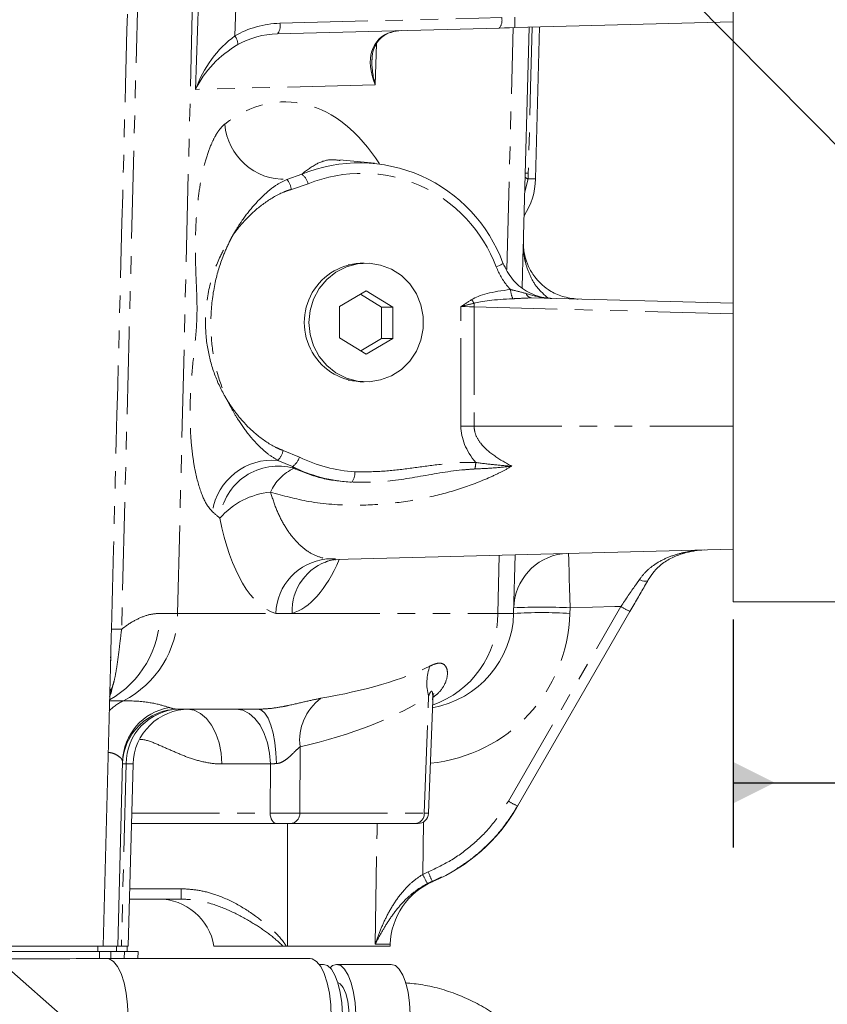
# Model space of a CAD drawing. Units: millimetres. Extents: x 11 to 1180, y 5 to 832.
# Drawn here: x 628 to 687, y 588 to 659 of the extents above; entities that cross this region are included whole.
import ezdxf

# ---------------------------------------------------------------- set-up
doc = ezdxf.new("R2010")
doc.units = ezdxf.units.MM
doc.linetypes.add('PHANTOM', pattern=[12.7, 6.35, -1.27, 1.27, -1.27, 1.27, -1.27])
doc.layers.add('SLD-0', color=7, linetype='Continuous')
doc.styles.add('SLDTEXTSTYLE0', font='TXT', dxfattribs={"width": 0.605})
doc.dimstyles.new('SLDDIMSTYLE0', dxfattribs={"dimtxt": 0.18, "dimasz": 3, "dimexe": 0, "dimexo": 0.0625, "dimgap": 0, "dimtad": 0, "dimtih": 1, "dimtoh": 1, "dimdec": 0, "dimrnd": 1e-09, "dimzin": 0, "dimdsep": 46, "dimtxsty": 'Standard', "dimsah": 1, "dimcen": 0.09, "dimadec": 0, "dimazin": 0, "dimtfac": 3, "dimtdec": 0, "dimtofl": 0, "dimtmove": 0, "dimatfit": 3, "dimfxl": 0, "dimfrac": 2, "dimtolj": 1, "dimtzin": 0, "dimarcsym": 0})

# ---------------------------------------------------------------- blocks, each defined once
blk = doc.blocks.new('SW_DATUMTAG_10')
at = {"layer": 'SLD-0', "color": 0}
for p, q in [((-10.954, 14.089), (-10.954, -2.373)), ((-1.854, -0.698), (-1.854, 5.302)), ((-1.854, 5.302), (4.146, 5.302)), ((4.146, 5.302), (4.146, -0.698)), ((-10.954, 2.302), (-1.854, 2.302)), ((4.146, -0.698), (-1.854, -0.698))]:
    blk.add_line(p, q, dxfattribs=at)
blk.add_solid([(-10.954, 0.802), (-10.954, 3.802), (-7.954, 2.302)], dxfattribs=at)
at = {"layer": 'SLD-0', "color": 0, "insert": (0, 3.867), "char_height": 3, "attachment_point": 1, "style": 'SLDTEXTSTYLE0'}
blk.add_mtext('4', dxfattribs=at)

msp = doc.modelspace()

# ---------------------------------------------------------------- linework, layer by layer
at = {"color": 8, "linetype": 'PHANTOM', "lineweight": 0}
for p, q in [((639.680004, 616.042923), (640.799711, 662.160989)), ((640.982313, 653.897207), (641.244037, 662.160989)), ((643.95898, 662.054602), (643.82294, 657.759253)), ((647.070194, 658.674095), (663.089471, 659.09357)), ((663.457742, 640.875135), (663.915547, 658.358108)), ((654.041643, 657.188412), (653.959157, 654.237013)), ((653.959157, 654.237013), (640.982313, 653.897207)), ((647.566727, 647.397768), (648.643201, 647.777956)), ((664.993009, 647.424977), (664.751349, 646.500055)), ((665.010719, 647.846121), (664.993009, 647.424977)), ((664.993009, 647.424977), (665.537572, 647.424977)), ((649.110062, 647.071336), (647.898575, 646.66919)), ((660.143709, 629.564095), (660.143709, 638.211761)), ((661.089165, 638.182361), (661.089165, 629.564095)), ((679.801623, 637.692358), (661.089165, 638.182361)), ((668.428706, 638.751906), (668.426926, 638.756257)), ((661.089165, 629.564095), (660.143709, 629.564095)), ((661.089165, 629.564095), (679.801623, 629.564095)), ((647.301348, 627.811927), (648.484783, 627.328482)), ((647.9738, 626.642022), (646.923764, 627.096456)), ((647.9738, 626.642022), (648.088953, 626.52022)), ((650.424035, 619.97122), (651.073599, 619.976234)), ((662.807485, 616.042923), (662.91718, 620.23196)), ((663.577436, 602.477159), (671.694907, 616.537038)), ((668.026822, 616.440553), (668.016406, 616.042923)), ((638.404241, 616.042923), (639.680004, 616.042923)), ((639.680004, 616.042923), (646.763632, 616.042923)), ((647.94437, 616.042923), (646.763632, 616.042923)), ((647.94437, 616.042923), (662.807485, 616.042923)), ((634.949032, 610.656645), (634.772496, 610.135976)), ((634.761799, 609.727461), (635.760812, 609.727461)), ((657.490799, 601.604145), (657.801321, 610.061575)), ((648.521411, 606.399249), (648.498232, 601.604145)), ((636.458282, 605.159488), (635.959225, 605.159488)), ((646.379328, 605.159488), (642.877611, 605.159488)), ((646.362143, 601.604145), (646.379328, 605.159488)), ((636.365183, 601.604145), (646.362143, 601.604145)), ((648.498232, 601.604145), (657.490799, 601.604145)), ((657.434913, 600.987788), (657.382729, 597.178605)), ((657.382729, 597.178605), (657.782627, 597.363334)), ((636.222182, 596.143153), (639.930239, 596.143153)), ((639.930239, 595.40109), (639.930239, 596.143153)), ((658.075495, 596.680787), (657.72677, 596.520152)), ((658.136761, 596.675065), (658.075495, 596.680787)), ((655.040106, 592.130479), (653.94835, 592.130479)), ((634.861645, 591.098767), (634.862047, 591.603797)), ((635.827277, 591.098767), (635.8409, 591.603797))]:
    msp.add_line(p, q, dxfattribs=at)
at = {"color": 7, "linetype": 'Continuous', "lineweight": 15}
for p, q in [((679.801623, 659.535837), (679.801623, 658.774097)), ((679.801623, 658.774097), (664.034931, 658.36123)), ((679.801623, 638.454098), (679.801623, 658.774097)), ((662.912199, 658.33183), (646.892918, 657.912355)), ((665.062649, 658.388142), (664.667985, 643.316496)), ((665.537572, 647.424977), (665.825172, 658.408109)), ((653.903531, 648.558956), (651.408451, 648.812611)), ((664.646914, 642.511759), (664.570397, 639.589746)), ((652.824147, 641.314093), (651.99027, 641.212713)), ((653.307026, 639.348175), (651.381066, 638.219725)), ((654.411236, 638.174046), (652.888002, 639.102664)), ((655.232987, 638.174046), (653.307026, 639.348175)), ((665.233894, 638.835568), (679.801623, 638.454098)), ((651.381066, 638.219725), (651.381066, 635.940146)), ((654.411236, 638.174046), (655.232987, 638.174046)), ((654.411236, 635.894474), (654.411236, 638.174046)), ((655.232987, 635.894474), (655.232987, 638.174046)), ((679.801623, 638.454098), (679.801623, 637.692358)), ((679.801623, 637.692358), (679.801623, 629.564095)), ((651.381066, 635.940146), (653.307026, 634.766016)), ((652.904304, 635.011535), (654.411236, 635.894474)), ((653.307026, 634.766016), (655.232987, 635.894474)), ((654.411236, 635.894474), (655.232987, 635.894474)), ((651.99027, 632.901479), (652.824147, 632.800099)), ((679.801623, 629.564095), (679.801623, 624.586735)), ((679.801623, 616.864096), (679.801623, 624.586735)), ((651.075022, 619.921867), (679.801623, 620.6741)), ((664.064283, 620.262001), (663.953802, 616.042923)), ((702.026623, 616.864096), (679.801623, 616.864096)), ((672.354819, 616.175983), (664.237345, 602.116104)), ((634.297524, 591.997501), (634.848878, 613.052879)), ((634.842582, 612.817418), (634.834828, 612.57105)), ((657.805411, 601.596143), (658.10523, 609.762143)), ((645.485321, 609.117102), (639.758891, 609.117102)), ((635.701077, 605.342623), (635.351623, 591.997501)), ((636.113623, 591.997501), (636.458282, 605.159488)), ((646.82586, 600.862097), (636.345752, 600.862097)), ((647.893904, 600.862097), (646.82586, 600.862097)), ((656.886472, 600.862097), (647.893904, 600.862097)), ((657.043925, 600.862097), (656.886472, 600.862097)), ((639.930239, 595.40109), (636.202749, 595.40109)), ((634.297524, 591.997501), (621.655541, 591.997501)), ((633.909848, 591.603797), (633.909848, 591.997501)), ((635.351623, 591.997501), (634.297524, 591.997501)), ((635.267915, 591.603797), (635.267915, 591.997501)), ((635.622496, 591.997501), (635.351623, 591.997501)), ((636.113623, 591.997501), (635.622496, 591.997501)), ((636.038024, 591.603797), (636.038024, 591.997501)), ((647.299959, 591.997501), (642.298507, 591.997501)), ((647.299959, 591.997501), (647.525912, 591.997501)), ((647.525912, 591.997501), (647.626454, 591.997501)), ((647.626454, 591.997501), (655.036623, 591.997501)), ((655.036623, 591.997501), (655.040106, 592.130479)), ((621.742593, 591.603797), (632.781815, 591.603797)), ((634.038581, 591.603797), (632.781815, 591.603797)), ((634.025302, 591.09674), (634.038581, 591.603797)), ((634.862047, 591.603797), (634.038581, 591.603797)), ((635.8409, 591.603797), (634.862047, 591.603797)), ((635.8409, 591.603797), (636.825083, 591.603797)), ((636.811933, 591.098767), (636.825556, 591.603797)), ((649.250237, 591.098767), (634.570126, 591.098767)), ((650.207939, 590.677437), (649.916539, 590.677437)), ((655.112958, 590.677437), (651.16564, 590.677437))]:
    msp.add_line(p, q, dxfattribs=at)
at = {"color": 8, "linetype": 'PHANTOM', "lineweight": 0, "flags": 128}
for points in [[(636.835942, 662.160989), (636.251673, 639.159713), (636.179293, 636.315588), (635.633111, 614.894625)], [(665.282542, 658.393901), (665.170202, 654.035811), (665.010719, 647.846121)], [(663.177351, 641.349729), (663.198957, 641.343046), (663.194182, 641.326103), (663.163202, 641.29952), (663.107166, 641.264293), (663.02816, 641.221721), (662.92912, 641.173396), (662.813725, 641.121108), (662.686261, 641.066801)], [(661.089165, 638.182361), (660.770746, 638.192263), (660.454946, 638.202082), (660.143709, 638.211761)], [(668.026822, 616.440553), (668.007249, 617.18243), (667.988336, 617.895614), (667.970726, 618.555997), (667.955013, 619.141247), (667.941729, 619.631563), (667.93132, 620.010372), (667.924145, 620.264862), (667.921214, 620.363001)], [(673.678355, 618.468415), (673.642436, 618.426595), (673.589813, 618.3961), (673.521901, 618.377727), (673.440511, 618.371982), (673.347818, 618.379023), (673.246311, 618.398648), (673.13871, 618.430343), (673.027883, 618.473251)], [(671.694907, 616.537038), (671.258906, 616.525572), (668.026822, 616.440553)], [(634.949032, 610.656645), (634.875803, 610.302735), (634.76941, 610.018123)], [(634.778856, 610.378858), (634.835335, 610.481981), (634.949032, 610.656645)], [(642.877611, 605.159488), (642.819228, 605.93703), (642.671107, 606.681746), (642.438749, 607.365918), (642.130787, 607.964154), (641.758675, 608.454194), (641.336231, 608.817842), (640.879164, 609.041583), (640.40445, 609.117102)], [(646.379328, 605.159488), (646.320945, 605.93703), (646.172824, 606.681746), (645.940466, 607.365918), (645.632507, 607.964154), (645.260392, 608.454194), (644.837951, 608.817842), (644.380881, 609.041583), (643.906167, 609.117102)], [(646.810143, 605.187666), (646.77736, 605.961111), (646.696991, 606.701102), (646.571996, 607.380387), (646.406977, 607.973974), (646.208013, 608.459976), (645.982428, 608.820494), (645.73854, 609.042253), (645.485321, 609.117102)], [(635.959225, 605.159488), (635.7513, 597.034302), (635.622496, 591.997501)], [(646.82586, 600.862097), (646.736851, 600.876253), (646.651151, 600.918215), (646.571944, 600.986388), (646.502169, 601.078268), (646.444427, 601.190444), (646.40086, 601.318728), (646.373088, 601.458352), (646.362143, 601.604145)], [(653.94835, 592.130479), (654.085001, 600.255396), (654.090358, 600.57601), (654.095115, 600.862097)], [(636.100747, 586.873766), (636.067299, 587.75219), (635.968417, 588.592228), (635.808425, 589.357164), (635.594312, 590.01356), (635.335436, 590.532731), (635.043115, 590.891983), (634.730119, 591.075625), (634.569617, 591.098767)]]:
    msp.add_lwpolyline(points, dxfattribs=at)
at = {"color": 7, "linetype": 'Continuous', "lineweight": 15, "flags": 128}
for points in [[(664.034931, 658.36123), (663.656807, 658.351328), (663.281789, 658.341508), (662.912199, 658.33183)], [(649.166828, 637.0571), (649.251579, 637.919914), (649.502358, 638.747405), (649.908902, 639.505696), (650.454568, 640.163738), (651.11701, 640.6946), (651.869113, 641.076539), (652.680086, 641.293917), (653.516727, 641.337846), (654.344781, 641.206514), (655.130347, 640.90531), (655.841267, 640.446562), (656.448437, 639.849041), (656.926995, 639.13722), (657.257354, 638.340246), (657.425987, 637.490731), (657.425987, 636.623461), (657.257354, 635.773953), (656.926995, 634.976972), (656.448437, 634.265151), (655.841267, 633.667637), (655.130347, 633.208882), (654.344781, 632.907678), (653.516727, 632.776346), (652.680086, 632.820275), (651.869113, 633.03766), (651.11701, 633.419592), (650.454568, 633.950453), (649.908902, 634.608496), (649.502358, 635.366786), (649.251579, 636.194278), (649.166828, 637.0571)], [(647.607161, 600.862097), (647.617957, 595.872011), (647.626454, 591.997501)], [(650.780855, 586.873766), (650.747409, 587.75219), (650.648529, 588.592228), (650.488535, 589.357164), (650.27442, 590.01356), (650.015546, 590.532731), (649.723223, 590.891983), (649.410228, 591.075625), (649.250237, 591.098767)], [(650.207939, 590.677437), (650.504163, 590.588521), (650.78654, 590.325888), (651.04186, 589.901846), (651.258184, 589.336213), (651.425405, 588.655438), (651.535696, 587.891366), (651.583901, 587.0797), (651.56777, 586.258408), (651.488053, 585.46589), (651.348481, 584.73919), (651.155578, 584.112313), (650.918363, 583.614569), (650.647929, 583.269205), (650.356924, 583.092388), (650.207939, 583.070096)], [(651.16564, 590.677437), (651.461868, 590.588521), (651.744241, 590.325888), (651.999561, 589.901846), (652.215889, 589.336213), (652.383106, 588.655438), (652.493397, 587.891366), (652.541602, 587.0797), (652.525472, 586.258408), (652.445754, 585.46589), (652.306183, 584.73919), (652.11328, 584.112313), (651.876064, 583.614569), (651.605634, 583.269205), (651.314626, 583.092388), (651.016655, 583.092388), (650.72565, 583.269205), (650.686788, 583.307143)], [(650.686788, 590.440404), (650.869416, 590.588521), (651.16564, 590.677437)], [(655.112958, 583.070096), (655.261943, 583.092388), (655.552952, 583.269205), (655.823386, 583.614569), (656.060597, 584.112313), (656.2535, 584.73919), (656.393076, 585.46589), (656.472789, 586.258408), (656.488924, 587.0797), (656.440715, 587.891366), (656.330424, 588.655438), (656.163207, 589.336213), (655.946879, 589.901846), (655.691559, 590.325888), (655.409185, 590.588521), (655.112958, 590.677437)], [(651.249888, 589.362931), (651.409993, 589.281064), (651.636223, 589.009818), (651.827553, 588.580158), (651.969793, 588.023927), (652.05239, 587.382402), (652.069221, 586.703163), (652.019041, 586.036574), (651.905565, 585.432064), (651.737211, 584.934484), (651.526468, 584.580746), (651.288966, 584.397059), (651.249888, 584.384602)]]:
    msp.add_lwpolyline(points, dxfattribs=at)
at = {"color": 8, "linetype": 'PHANTOM', "lineweight": 0}
for centre, radius, start, end in [((662.216465, 658.895238), 0.895252, 320.99934053, 12.79934167), ((656.75216, 658.7421), 7.292723, 357.00630716, 2.99369284), ((646.197203, 658.475763), 0.895236, 320.99856215, 12.79958843), ((642.798393, 657.056453), 1.242427, 3.80089851, 34.44860253), ((647.422102, 651.750494), 4.355128, 184.74937761, 271.90302005), ((646.502272, 646.473072), 1.410009, 7.99519455, 40.98097315), ((647.866341, 646.757152), 1.282791, 14.17722784, 52.7278741), ((652.997247, 637.510127), 10.321188, 20.15733685, 112.12458813), ((665.085636, 647.774183), 0.361282, 212.12913984, 255.14435295), ((664.898658, 644.508726), 3.339276, 88.07688935, 91.92311065), ((665.592469, 639.560057), 1.867762, 183.81173211, 204.94161388), ((665.293865, 639.294378), 0.462713, 198.46740677, 262.55308953), ((663.835406, 640.395158), 3.360636, 209.9435677, 215.36585201), ((633.694188, 638.903018), 27.404454, 358.49311412, 359.0528896), ((645.850776, 628.120085), 1.482943, 316.34859294, 348.00645505), ((646.528736, 622.73128), 4.383013, 84.82908835, 171.39649801), ((647.191541, 627.757728), 1.362618, 305.0356091, 341.63823277), ((653.014334, 636.406962), 10.14572, 243.48389094, 266.95667379), ((658.744205, 627.031546), 2.473046, 346.94175659, 357.88170079), ((646.935264, 622.448), 4.23249, 74.18219455, 173.51196052), ((649.5691, 623.358669), 3.49088, 115.08764152, 155.58924379), ((651.505349, 626.153165), 0.978026, 319.25350637, 7.18858603), ((646.934024, 619.229635), 5.598198, 95.57380164, 138.6754838), ((668.019903, 616.329903), 4.057198, 97.59054334, 178.43720265), ((650.870522, 615.885644), 4.1099, 96.23673542, 177.80684844), ((651.766414, 616.198537), 3.82521, 105.90270562, 182.33149291), ((665.985104, 577.218761), 38.877265, 87.00498338, 92.99501662), ((665.995518, 577.616321), 38.877336, 87.00498607, 92.99501393), ((675.989321, 623.602487), 8.268165, 238.70855783, 243.92305463), ((631.222707, 616.043254), 7.181534, 299.50773153, 359.99736045), ((632.544025, 616.097504), 7.136187, 296.79316678, 359.56177031), ((656.844239, 616.33548), 11.176, 275.61744734, 358.5), ((655.786893, 616.04248), 7.020593, 289.17076542, 0.00361595), ((635.264056, 603.157655), 11.742771, 88.19899516, 91.80100484), ((661.390271, 610.978753), 3.704292, 160.14939554, 194.33547023), ((637.394717, 606.332084), 3.768054, 115.69753401, 134.72780436), ((652.318045, 606.850676), 3.823378, 126.95327429, 186.78073279), ((639.756471, 605.232834), 4.056879, 99.53685428, 178.44924735), ((639.890187, 605.188228), 3.931067, 91.91401058, 180.41890428), ((635.827754, 601.243976), 3.917719, 88.07690301, 91.92309699), ((667.874438, 609.5473), 8.273519, 238.71012111, 243.92121895), ((647.808038, 601.549135), 0.692382, 277.12387565, 4.55702375), ((656.800606, 601.549135), 0.692382, 277.12387565, 4.55702375), ((673.352572, 605.103748), 17.828174, 206.39321814, 208.78095795), ((676.732621, 605.090288), 20.464801, 202.18342204, 204.26296492)]:
    msp.add_arc(centre, radius, start, end, dxfattribs=at)
at = {"color": 7, "linetype": 'Continuous', "lineweight": 15}
for centre, radius, start, end in [((652.804663, 637.542085), 11.049471, 20.15735913, 112.12452738), ((660.459311, 647.557956), 5.08, 326.71726051, 358.5), ((653.109133, 637.0571), 4.283645, 89.37546799, 270.62453201), ((668.720107, 642.80967), 4.064, 265.86300841, 268.5), ((652.822929, 636.360955), 10.861478, 243.48372615, 266.95680528), ((677.854302, 615.541363), 5.08, 91.29701092, 99.63236578), ((656.844239, 616.229097), 7.112, 280.05180054, 358.5), ((639.758889, 605.053097), 4.064, 90, 178.5), ((640.520889, 605.053097), 4.064, 90, 178.5), ((653.186821, 608.368259), 12.69611, 292.88112155, 330.05967655), ((657.043925, 601.624097), 0.762, 270, 357.2822221), ((660.118365, 591.997497), 5.08, 112.97309391, 178.5), ((638.288523, 591.337097), 4.064, 9.35203506, 90)]:
    msp.add_arc(centre, radius, start, end, dxfattribs=at)
at = {"color": 8, "linetype": 'PHANTOM', "lineweight": 0}
for centre, major_axis, ratio, start_param, end_param in [((647.211871, 653.850147), (5.83729, 0.11277), 0.82659028, 1.579099554, 2.174161272), ((657.725943, 654.130632), (3.556046, -3.339031), 0.628187501, 2.784012872, 4.09627816), ((644.749097, 653.790821), (2.937323, 4.511424), 0.641466439, 1.019380922, 1.944663625), ((644.749097, 653.790821), (3.661979, 3.414347), 0.62602548, 1.210935428, 2.136218131), ((657.725943, 654.130632), (-2.790975, 4.407557), 0.654780443, 0.759841022, 1.155449692), ((647.249264, 637.145412), (0.290905, 15.84758), 0.622708671, 5.524114355, 6.748422899), ((666.827058, 638.026423), (6.305704, -0.176472), 0.24158505, 2.09116698, 2.789289557), ((667.024278, 638.026423), (6.325793, -0.171053), 0.120412213, 2.090813129, 2.788935706), ((705.84587, 629.564097), (45.702161, 0), 0.266666584, 3.141592654, 3.358595992), ((647.249264, 637.145412), (0.290905, 15.84758), 0.622708671, 2.633622663, 2.695582804), ((647.738634, 629.660351), (0.462187, 13.694318), 0.403663918, 2.09845816, 3.048325862), ((647.738634, 629.660351), (0.462187, 13.694318), 0.403663918, 3.262105276, 3.935765073), ((648.205279, 616.229097), (15.748523, -0.186169), 0.002297431, 5.899313098, 6.283152316), ((639.725509, 616.229097), (21.694358, -0.150671), 0.327753592, 5.209064516, 5.708328322), ((636.502425, 616.33548), (25.461727, -0.223014), 0.4388459, 5.20783355, 5.707097356), ((640.051543, 616.229097), (0.406306, 7.108757), 0.528576176, 2.990508106, 3.171794647), ((647.306055, 605.053097), (1.524112, 0.019905), 0.097810358, 1.900930553, 2.223113175), ((647.28948, 601.624097), (1.524, -0.003682), 0.018345151, 4.05827748, 5.628388574), ((656.281411, 601.624097), (1.524, -0.027958), 0.002414385, 6.283140984, 6.937385483)]:
    msp.add_ellipse(centre, major_axis=major_axis, ratio=ratio, start_param=start_param, end_param=end_param, dxfattribs=at)
at = {"color": 7, "linetype": 'Continuous', "lineweight": 15}
for centre, major_axis, ratio, start_param, end_param in [((657.725943, 654.130632), (3.556046, -3.339031), 0.628187501, 2.575933739, 2.784012872), ((647.014651, 653.850147), (5.130962, 0.101741), 0.7918891, 1.57881979, 2.173881509)]:
    msp.add_ellipse(centre, major_axis=major_axis, ratio=ratio, start_param=start_param, end_param=end_param, dxfattribs=at)
at = {"color": 8, "linetype": 'PHANTOM', "lineweight": 0}
for points, knots in [([(634.895001, 614.894625), (635.029722, 620.067704), (635.440039, 635.823155), (635.848295, 651.578613), (636.122506, 662.160989)], [0, 0, 0, 0, 0.32833586, 1, 1, 1, 1]), ([(642.195044, 623.386961), (642.102945, 623.485407), (641.80007, 623.809156), (641.328748, 624.77958), (640.953233, 626.183774), (640.735513, 627.593828), (640.607478, 628.965062), (640.562576, 630.568903), (640.621993, 632.523254), (640.82671, 634.58942), (641.056756, 636.557586), (641.096051, 638.35612), (641.013818, 640.1458), (640.940379, 642.213052), (640.988282, 644.307911), (641.1583, 646.07485), (641.384727, 647.507526), (641.702336, 648.829504), (642.066143, 649.875564), (642.44437, 650.63437), (642.771593, 651.114242), (642.991469, 651.30955), (643.081928, 651.389901)], [0, 0, 0, 0, 0.025184439, 0.082820711, 0.149925689, 0.18888811, 0.227872318, 0.283397866, 0.339005489, 0.409121648, 0.479312523, 0.527114057, 0.57524643, 0.648810896, 0.722033735, 0.768947297, 0.815819871, 0.863109548, 0.910339592, 0.943575749, 0.976786701, 1, 1, 1, 1]), ([(651.41034, 648.759436), (651.227901, 648.788293), (650.674512, 648.875825), (649.746121, 648.604429), (649.010797, 648.053414), (648.643201, 647.777956)], [0, 0, 0, 0, 0.197400219, 0.598771956, 1, 1, 1, 1]), ([(643.690607, 643.392746), (643.693008, 643.396995), (643.71091, 643.428684), (643.789985, 643.567394), (644.017753, 643.950961), (644.496731, 644.676661), (645.182283, 645.540051), (645.989862, 646.355262), (646.771957, 647.000092), (647.310327, 647.269474), (647.566727, 647.397768)], [0, 0, 0, 0, 0.002484438, 0.018525569, 0.081288662, 0.229802012, 0.46294534, 0.647789546, 0.832259477, 1, 1, 1, 1]), ([(647.898575, 646.66919), (647.836491, 646.652019), (647.643907, 646.598752), (646.948312, 646.327932), (645.892797, 645.70065), (644.807269, 644.751868), (644.109288, 643.955692), (643.794023, 643.537228), (643.693334, 643.396556), (643.690607, 643.392746)], [0, 0, 0, 0, 0.036027573, 0.111756935, 0.416036073, 0.712624421, 0.905156041, 0.997430976, 1, 1, 1, 1]), ([(643.309729, 631.366711), (643.307128, 631.370836), (643.23745, 631.481317), (642.841358, 632.136921), (642.255342, 633.415618), (641.759312, 635.355194), (641.622534, 637.55141), (641.938042, 639.792881), (642.610859, 641.630182), (643.233461, 642.731012), (643.568309, 643.22257), (643.668763, 643.362617), (643.68775, 643.388805), (643.690607, 643.392746)], [0, 0, 0, 0, 0.00115406, 0.030913133, 0.181256548, 0.331604764, 0.500024028, 0.693384779, 0.857823917, 0.959124943, 0.992328564, 0.998845626, 1, 1, 1, 1]), ([(643.690607, 643.392746), (643.688158, 643.388335), (643.672521, 643.360169), (643.589952, 643.209989), (643.316594, 642.68867), (642.814115, 641.550122), (642.281076, 639.711733), (642.03771, 637.532851), (642.119286, 635.337949), (642.526766, 633.29435), (643.011868, 631.995266), (643.307565, 631.371278), (643.309729, 631.366711)], [0, 0, 0, 0, 0.001221221, 0.007799521, 0.04148634, 0.143609466, 0.307777496, 0.500046653, 0.667470005, 0.833135301, 0.998778787, 1, 1, 1, 1]), ([(666.451724, 638.80368), (666.14667, 639.077296), (665.577294, 639.587995), (665.086575, 640.505117), (664.821382, 641.2855), (664.689077, 641.941048), (664.660935, 642.321975), (664.646914, 642.511759)], [0, 0, 0, 0, 0.274827387, 0.512958815, 0.751380425, 0.876133725, 1, 1, 1, 1]), ([(663.728839, 639.435891), (663.652088, 639.517682), (663.211133, 639.987592), (662.92368, 640.578634), (662.686261, 641.066801)], [0, 0, 0, 0, 0.174057196, 1, 1, 1, 1]), ([(663.728839, 639.435891), (663.797709, 639.420278), (664.195784, 639.330029), (664.556593, 639.23029), (664.854979, 639.147807)], [0, 0, 0, 0, 0.1730075905, 1, 1, 1, 1]), ([(665.233894, 638.835568), (664.887252, 638.820929), (664.452657, 638.802575), (663.992106, 638.777506), (663.898898, 638.772432)], [0, 0, 0, 0, 0.797618022, 1, 1, 1, 1]), ([(664.854979, 639.147807), (665.287687, 639.023364), (665.868207, 638.856411), (666.486724, 638.805251), (666.671819, 638.79804), (666.709462, 638.796931), (666.717433, 638.796722), (666.72005, 638.796654)], [0, 0, 0, 0, 0.700645878, 0.939986076, 0.987292054, 0.995828663, 1, 1, 1, 1]), ([(660.143709, 638.211761), (660.145911, 638.213226), (660.403906, 638.38495), (660.664744, 638.552042), (660.923356, 638.717707)], [0, 0, 0, 0, 0.0085334096, 1, 1, 1, 1]), ([(661.094899, 638.450038), (660.83179, 638.385234), (660.523901, 638.309402), (660.213674, 638.229781), (660.158259, 638.215506), (660.146555, 638.212493), (660.143709, 638.211761)], [0, 0, 0, 0, 0.822500708, 0.962486527, 0.990877878, 1, 1, 1, 1]), ([(646.923764, 627.096456), (646.676087, 627.243596), (646.156032, 627.552554), (645.4165, 628.25157), (644.662296, 629.121711), (644.032883, 630.030588), (643.600826, 630.787448), (643.397868, 631.185703), (643.327704, 631.329463), (643.311856, 631.362305), (643.309729, 631.366711)], [0, 0, 0, 0, 0.1677401016, 0.3522102978, 0.5370535626, 0.7701965909, 0.9187105338, 0.9814739225, 0.9975144541, 1, 1, 1, 1]), ([(643.309729, 631.366711), (643.31221, 631.362722), (643.403744, 631.215497), (643.691925, 630.7766), (644.337981, 629.934763), (645.361161, 628.914414), (646.374712, 628.216882), (647.051684, 627.899491), (647.240483, 627.833274), (647.301348, 627.811927)], [0, 0, 0, 0, 0.002569847, 0.094844306, 0.287375546, 0.583964894, 0.888242966, 0.963972, 1, 1, 1, 1]), ([(661.089165, 629.564095), (661.112125, 629.366137), (661.164529, 628.914318), (661.670952, 628.133177), (662.579738, 627.352664), (663.401306, 626.904047), (663.824892, 626.672749)], [0, 0, 0, 0, 0.141060392, 0.321955097, 0.650411903, 1, 1, 1, 1]), ([(652.475687, 626.275551), (653.123666, 626.271199), (654.420853, 626.262489), (656.358294, 626.50343), (658.291519, 626.769156), (659.913844, 626.95407), (660.890566, 626.943614), (661.215561, 626.940135)], [0, 0, 0, 0, 0.221374419, 0.443168976, 0.666146796, 0.888913709, 1, 1, 1, 1]), ([(661.215561, 626.940135), (661.640064, 626.885684), (662.49459, 626.776073), (663.376487, 626.703006), (663.821765, 626.67296), (663.824892, 626.672749)], [0, 0, 0, 0, 0.495008535, 0.99645393, 1, 1, 1, 1]), ([(663.824892, 626.672749), (663.579333, 626.538168), (663.028859, 626.236476), (661.736326, 625.631782), (659.910158, 624.94842), (657.533179, 624.33314), (655.047838, 623.940993), (652.224496, 623.80006), (649.28131, 623.999376), (647.307796, 624.54684), (646.390284, 624.801364)], [0, 0, 0, 0, 0.046810276, 0.104935139, 0.238755183, 0.372597907, 0.514092116, 0.655501724, 0.839838294, 1, 1, 1, 1]), ([(648.088953, 626.52022), (648.762533, 626.244148), (650.076018, 625.705805), (651.535348, 625.577367), (652.246306, 625.514794)], [0, 0, 0, 0, 0.5128187669, 1, 1, 1, 1]), ([(661.1533, 626.472782), (660.837123, 626.451289), (659.449945, 626.356992), (657.024847, 625.88413), (654.367714, 625.488365), (652.772493, 625.508239), (652.246306, 625.514794)], [0, 0, 0, 0, 0.1059559153, 0.4648645482, 0.8234845303, 1, 1, 1, 1]), ([(663.824892, 626.672749), (663.821791, 626.672401), (663.371225, 626.621863), (662.474938, 626.533317), (661.591886, 626.492871), (661.1533, 626.472782)], [0, 0, 0, 0, 0.003475632, 0.505056108, 1, 1, 1, 1]), ([(646.390284, 624.801364), (646.527764, 624.370851), (646.806613, 623.497656), (647.361651, 622.402687), (648.000925, 621.47804), (648.731112, 620.74689), (649.542914, 620.205205), (650.128206, 620.049778), (650.424035, 619.97122)], [0, 0, 0, 0, 0.157066717, 0.3185737226, 0.4791222209, 0.6432930224, 0.8197066334, 1, 1, 1, 1]), ([(673.027883, 618.473251), (673.18799, 618.679311), (673.513423, 619.098147), (674.1827, 619.629498), (675.011573, 620.076321), (675.937673, 620.38036), (676.709849, 620.530213), (677.164215, 620.593583), (677.333308, 620.608179), (677.354695, 620.610025)], [0, 0, 0, 0, 0.14968631, 0.304250453, 0.511998657, 0.724812209, 0.898952458, 0.987219016, 1, 1, 1, 1]), ([(671.694907, 616.537038), (672.057347, 617.063508), (672.517513, 617.731931), (672.938481, 618.343394), (673.027883, 618.473251)], [0, 0, 0, 0, 0.787629507, 1, 1, 1, 1]), ([(638.404241, 616.042923), (638.159789, 616.024979), (637.650138, 615.987568), (636.793002, 615.664739), (636.102382, 615.256679), (635.712495, 614.955871), (635.633111, 614.894625)], [0, 0, 0, 0, 0.287664841, 0.599743452, 0.918505573, 1, 1, 1, 1]), ([(635.633111, 614.894625), (635.593095, 614.572412), (635.511744, 613.917374), (635.395831, 612.93972), (635.265354, 612.00025), (635.124046, 611.251576), (634.996132, 610.816754), (634.949032, 610.656645)], [0, 0, 0, 0, 0.214672898, 0.436417396, 0.651139721, 0.871543571, 1, 1, 1, 1]), ([(657.906084, 612.236615), (658.053089, 612.302491), (658.385889, 612.451624), (658.779419, 612.461044), (659.071219, 612.24181), (659.226755, 611.734522), (659.077192, 610.993561), (658.602454, 610.328573), (658.197777, 610.026116), (658.093566, 609.948229)], [0, 0, 0, 0, 0.106245901, 0.240527151, 0.369290858, 0.518189586, 0.758601056, 0.937835931, 1, 1, 1, 1]), ([(658.094047, 609.784182), (658.101314, 609.862296), (658.115634, 610.016212), (658.103705, 610.207533), (658.083574, 610.340252), (658.052828, 610.404462), (658.020677, 610.419675), (657.979129, 610.395985), (657.909275, 610.303217), (657.849572, 610.175151), (657.807739, 610.076683), (657.801321, 610.061575)], [0, 0, 0, 0, 0.174137101, 0.343121411, 0.477751906, 0.544669806, 0.612258746, 0.670330959, 0.755662985, 0.962511708, 1, 1, 1, 1]), ([(635.760812, 609.727461), (635.979357, 609.724797), (636.871889, 609.713917), (638.16334, 609.535245), (638.776076, 609.334587), (639.084319, 609.233644)], [0, 0, 0, 0, 0.1387743433, 0.5667521284, 1, 1, 1, 1]), ([(645.485321, 609.117102), (645.76687, 609.12748), (646.405004, 609.151), (647.155104, 609.279171), (648.044962, 609.457198), (649.034624, 609.704096), (649.678409, 609.836089), (650.01957, 609.906037)], [0, 0, 0, 0, 0.152134844, 0.344815141, 0.406587365, 0.685533703, 1, 1, 1, 1]), ([(642.877611, 605.159488), (642.846128, 605.159666), (642.408955, 605.162142), (641.564312, 605.278376), (640.396578, 605.624009), (639.283427, 606.114404), (638.203681, 606.57991), (637.426767, 606.914642), (637.007478, 606.937092), (636.965184, 606.939357)], [0, 0, 0, 0, 0.015540314, 0.21579352, 0.41647577, 0.604083549, 0.79316907, 0.979136788, 1, 1, 1, 1]), ([(648.521411, 606.399249), (648.411094, 606.303978), (648.290404, 606.199747), (648.018219, 605.927402), (647.758914, 605.667457), (647.413816, 605.403412), (647.138268, 605.256887), (646.950426, 605.198054), (646.833521, 605.189397), (646.810143, 605.187666)], [0, 0, 0, 0, 0.243533542, 0.266434215, 0.556229499, 0.742199507, 0.837188915, 0.967441993, 1, 1, 1, 1]), ([(635.701077, 605.342623), (635.684379, 605.413435), (635.650983, 605.555061), (635.327921, 605.791223), (635.001283, 605.951505), (634.709933, 605.995452), (634.664253, 606.002342)], [0, 0, 0, 0, 0.310602598, 0.621211353, 0.940610094, 1, 1, 1, 1]), ([(657.782627, 597.363334), (658.363394, 597.63801), (659.540633, 598.194789), (661.102325, 599.382467), (662.500805, 600.798084), (663.215364, 601.912485), (663.577436, 602.477159)], [0, 0, 0, 0, 0.244634728, 0.495884884, 0.744561152, 1, 1, 1, 1]), ([(664.237345, 602.116104), (663.863386, 601.531503), (663.10538, 600.346529), (661.743083, 598.963785), (660.095982, 597.661195), (658.848301, 597.055778), (658.075495, 596.680787)], [0, 0, 0, 0, 0.248624832, 0.503956552, 0.692753244, 1, 1, 1, 1]), ([(653.94835, 592.130479), (653.949397, 592.133628), (654.065377, 592.482641), (654.318641, 593.172773), (654.784967, 594.19879), (655.36009, 595.19997), (656.011172, 596.043964), (656.692015, 596.713268), (657.152674, 597.023616), (657.382729, 597.178605)], [0, 0, 0, 0, 0.001667311, 0.184785933, 0.365659037, 0.554800361, 0.743503991, 0.871905286, 1, 1, 1, 1]), ([(639.930239, 596.143153), (640.339537, 596.121413), (641.158577, 596.07791), (642.514964, 595.718578), (643.953105, 595.085903), (645.298161, 594.200837), (646.454102, 593.281572), (647.134872, 592.572707), (647.45577, 592.117512), (647.510309, 592.024197), (647.525912, 591.997501)], [0, 0, 0, 0, 0.13723989, 0.274628993, 0.468201089, 0.662126884, 0.813277624, 0.963722562, 0.989621171, 1, 1, 1, 1]), ([(657.72677, 596.520152), (657.489704, 596.38651), (657.014938, 596.118869), (656.298033, 595.534667), (655.603627, 594.797007), (654.968658, 593.925671), (654.422928, 593.035218), (654.102917, 592.436679), (653.949636, 592.133027), (653.94835, 592.130479)], [0, 0, 0, 0, 0.127026992, 0.254393244, 0.442038093, 0.63026074, 0.812623997, 0.998427632, 1, 1, 1, 1]), ([(647.299959, 591.997501), (646.958405, 592.308533), (646.2655, 592.939521), (645.018088, 593.73475), (643.654089, 594.497159), (642.297854, 595.03326), (641.04328, 595.344455), (640.303714, 595.382086), (639.930239, 595.40109)], [0, 0, 0, 0, 0.166534684, 0.337846798, 0.533680132, 0.732320219, 0.86482399, 1, 1, 1, 1])]:
    msp.add_open_spline(points, degree=3, knots=knots, dxfattribs=at)
at = {"color": 7, "linetype": 'Continuous', "lineweight": 15}
for points, knots in [([(653.730413, 656.04211), (653.729693, 656.131857), (653.727244, 656.437027), (653.856396, 656.883816), (654.10172, 657.359963), (654.450171, 657.707762), (654.811515, 657.937276), (655.084416, 658.01342), (655.184826, 658.041436)], [0, 0, 0, 0, 0.095949977, 0.326262877, 0.5455623, 0.750806643, 0.9083133, 1, 1, 1, 1]), ([(664.646914, 642.511759), (664.649884, 642.624362), (664.653435, 642.759027), (664.657269, 642.913174), (664.661061, 643.051387), (664.664532, 643.184519), (664.667513, 643.298481), (664.667985, 643.316496)], [0, 0, 0, 0, 0.416138765, 0.497672257, 0.581067872, 0.933775446, 1, 1, 1, 1]), ([(664.667985, 643.316496), (664.664923, 643.199923), (664.661385, 643.065241), (664.658082, 642.938009), (664.657571, 642.918804), (664.657498, 642.91605)], [0, 0, 0, 0, 0.84649171, 0.977982333, 1, 1, 1, 1]), ([(664.657498, 642.91605), (664.656805, 642.84577), (664.65484, 642.646433), (664.682598, 642.29258), (664.77635, 641.756803), (665.005289, 641.093394), (665.502935, 640.248427), (666.264811, 639.501916), (667.317296, 638.929852), (668.059201, 638.813785), (668.426926, 638.756257)], [0, 0, 0, 0, 0.0282057169, 0.080000568, 0.1612912501, 0.3159250714, 0.4742507, 0.6995588572, 0.8510868279, 1, 1, 1, 1]), ([(663.177351, 641.349729), (663.381473, 640.941898), (663.789725, 640.126223), (664.852929, 639.261637), (665.881763, 638.858717), (666.520223, 638.811448), (666.72005, 638.796654)], [0, 0, 0, 0, 0.28935079, 0.578710557, 0.868144028, 1, 1, 1, 1]), ([(677.003371, 620.548014), (676.990952, 620.546417), (676.72744, 620.512547), (676.181932, 620.373606), (675.382565, 620.086065), (674.67168, 619.642877), (674.095036, 619.104314), (673.81715, 618.68023), (673.678355, 618.468415)], [0, 0, 0, 0, 0.009555248, 0.202745094, 0.434151699, 0.665008277, 0.832683574, 1, 1, 1, 1]), ([(650.336066, 619.723458), (650.347415, 619.731993), (650.370754, 619.749544), (650.530928, 619.826037), (650.651542, 619.859685), (650.675336, 619.866323)], [0, 0, 0, 0, 0.431756894, 0.8879025, 1, 1, 1, 1]), ([(650.722334, 619.864229), (650.819636, 619.897126), (650.924938, 619.932728), (651.064834, 619.918957), (651.075462, 619.917911)], [0, 0, 0, 0, 0.924031175, 1, 1, 1, 1]), ([(673.678355, 618.468415), (673.589676, 618.314815), (673.33928, 617.881108), (672.895874, 617.113114), (672.536852, 616.491272), (672.354819, 616.175983)], [0, 0, 0, 0, 0.212803084, 0.600871701, 1, 1, 1, 1]), ([(634.841513, 612.81744), (634.847949, 613.05145), (634.86673, 613.734343), (634.883788, 614.434436), (634.895001, 614.894625)], [0, 0, 0, 0, 0.342674974, 1, 1, 1, 1]), ([(658.108978, 609.783534), (658.108599, 609.801122), (658.105912, 609.925983), (658.134969, 610.083196), (658.165448, 610.231057), (658.190113, 610.287908), (658.184998, 610.277943), (658.183703, 610.275421)], [0, 0, 0, 0, 0.0430213412, 0.3054145083, 0.5796812531, 0.8936220789, 1, 1, 1, 1]), ([(634.570126, 591.098767), (632.202269, 591.093229), (627.487566, 591.082203), (620.282991, 591.006652), (613.086847, 590.901638), (605.938051, 590.769466), (598.265158, 590.60382), (590.070498, 590.401759), (581.335521, 590.160095), (572.645249, 589.895414), (564.963592, 589.640425), (558.269624, 589.402325), (552.567488, 589.18788), (547.398468, 588.981477), (542.81934, 588.787576), (538.861945, 588.610084), (535.135045, 588.431166), (532.113005, 588.273029), (529.783727, 588.138666), (528.036338, 588.027673), (526.674946, 587.926035), (525.757918, 587.846356), (524.682038, 587.717971), (523.618397, 587.40082), (522.794946, 586.93905), (522.155884, 586.407039), (521.589455, 585.67511), (521.187888, 584.793547), (521.007114, 583.886514), (521.015116, 583.057994), (521.16459, 582.288518), (521.445701, 581.573628), (521.835625, 580.947052), (522.298114, 580.428368), (522.802729, 580.020347), (523.310005, 579.729603), (523.88899, 579.501621), (524.459621, 579.362025), (525.034185, 579.269828), (525.608485, 579.209411), (526.281869, 579.167027), (527.095503, 579.140887), (528.02846, 579.126974), (528.729528, 579.124876), (529.081727, 579.123821)], [0, 0, 0, 0, 0.052727438, 0.104987008, 0.15671118, 0.207657222, 0.257466384, 0.319287984, 0.380296431, 0.440719197, 0.501216668, 0.541174041, 0.581511606, 0.621930716, 0.651908791, 0.681540133, 0.710710808, 0.739243094, 0.757880215, 0.776246641, 0.794634789, 0.808591533, 0.822383287, 0.836874963, 0.844545443, 0.852100323, 0.859417539, 0.866454075, 0.87300931, 0.878680411, 0.883939222, 0.88949178, 0.894944432, 0.900069768, 0.905280393, 0.911964345, 0.920449074, 0.930937829, 0.939113125, 0.948283611, 0.958733329, 0.971056147, 0.985459315, 1, 1, 1, 1]), ([(669.015007, 574.66377), (669.000939, 575.18199), (668.981109, 575.912492), (668.848433, 576.986253), (668.688143, 577.902261), (668.419928, 578.979542), (668.055449, 580.08891), (667.582937, 581.218272), (667.000812, 582.339942), (666.308663, 583.432879), (665.508512, 584.478243), (664.604167, 585.459151), (663.601097, 586.360251), (662.506231, 587.167634), (661.327832, 587.868241), (660.075472, 588.451655), (658.759431, 588.902986), (657.436675, 589.219429), (656.547782, 589.307611), (656.12323, 589.349728)], [0, 0, 0, 0, 0.070759874, 0.099745603, 0.147847615, 0.197920587, 0.251744419, 0.308037925, 0.366289114, 0.426091671, 0.487163174, 0.549300039, 0.61235788, 0.676234258, 0.740862575, 0.806202681, 0.872239615, 0.938979301, 1, 1, 1, 1])]:
    msp.add_open_spline(points, degree=3, knots=knots, dxfattribs=at)

# ---------------------------------------------------------------- block references
at = {"layer": 'SLD-0'}
msp.add_blockref('SW_DATUMTAG_10', (690.755166, 601.504797), dxfattribs=at)

# ---------------------------------------------------------------- leaders
for points in [[(674.013621, 663.231365), (738.486828, 598.133919), (741.486828, 598.133919)], [(616.115015, 600.396099), (707.970911, 519.319429), (710.970911, 519.319429)]]:
    msp.add_leader(points, dimstyle='SLDDIMSTYLE0', dxfattribs=at)

doc.saveas('drawing.dxf')
